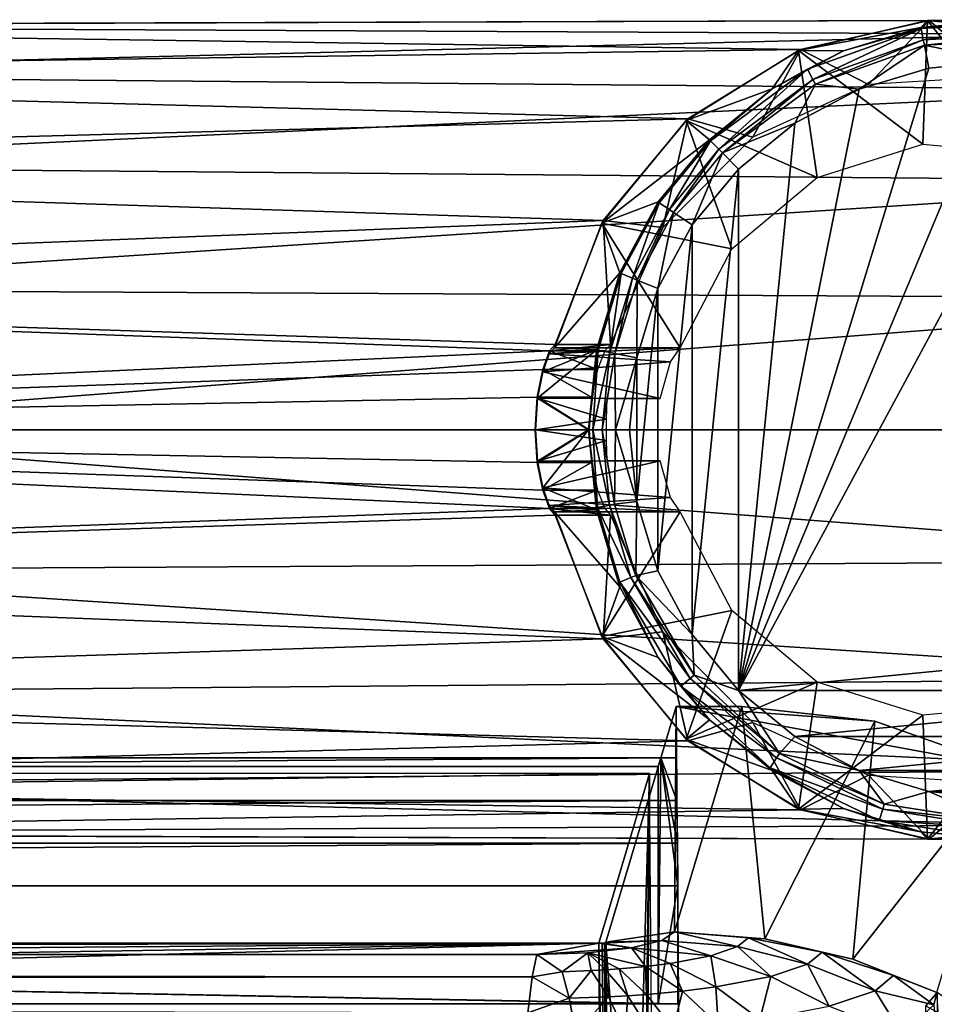
# Model space of a CAD drawing. Units: inches. Extents: x -12.7 to 12.2, y -11.6 to 11.6.
# Drawn here: x 10.1 to 11.5, y 9.7 to 11.3 of the extents above; entities that cross this region are included whole.
import ezdxf

# ---------------------------------------------------------------- set-up
doc = ezdxf.new("R2010")
doc.units = ezdxf.units.IN
doc.header["$MEASUREMENT"] = 0
for name, color, linetype in [('SEAT-FABRIC', 5, 'Continuous'), ('SEAT-FRAME', 5, 'Continuous'), ('SEAT-GLIDE', 5, 'Continuous')]:
    doc.layers.add(name, color=color, linetype=linetype)

msp = doc.modelspace()

# ---------------------------------------------------------------- linework, layer by layer
at = {"layer": 'SEAT-FABRIC'}
for points in [[(11.0645, 10.2034, 16.6642), (11.0809, 8.1771, 16.3506), (10.9572, 9.8441, 18.7121)], [(11.0622, 9.8597, 18.6287), (11.0645, 10.2034, 16.6642), (10.9572, 9.8441, 18.7121)], [(11.1649, 10.2034, 16.6694), (11.0645, 10.2034, 16.6642), (11.0622, 9.8597, 18.6287)], [(11.0622, 9.8597, 18.6287), (11.1995, 9.8493, 18.634), (11.1649, 10.2034, 16.6694)], [(11.5646, 10.1113, 16.6745), (11.0809, 8.1771, 16.3506), (11.0645, 10.2034, 16.6642)], [(11.5646, 10.1113, 16.6745), (11.0645, 10.2034, 16.6642), (11.3671, 10.1807, 16.6761)], [(11.3671, 10.1807, 16.6761), (11.0645, 10.2034, 16.6642), (11.1649, 10.2034, 16.6694)], [(11.1649, 10.2034, 16.6694), (11.1995, 9.8493, 18.634), (11.3671, 10.1807, 16.6761)], [(11.3671, 10.1807, 16.6761), (11.1995, 9.8493, 18.634), (11.3338, 9.8183, 18.6356)], [(11.3671, 10.1807, 16.6761), (11.3338, 9.8183, 18.6356), (11.5646, 10.1113, 16.6745)], [(-7.8081, 10.125, 16.1233), (-7.822, 10.1117, 16.1987), (11.0371, 10.1117, 17.1871)], [(1.5782, 10.125, 16.1535), (-7.8081, 10.125, 16.1233), (11.0411, 10.125, 17.1112)], [(11.0371, 10.1117, 17.1871), (11.0411, 10.125, 17.1112), (-7.8081, 10.125, 16.1233)], [(1.5782, 10.125, 16.1535), (11.0652, 10.125, 16.6507), (1.5788, 10.06, 16.1424)], [(11.0411, 10.125, 17.1112), (11.0652, 10.125, 16.6507), (1.5782, 10.125, 16.1535)], [(1.5788, 10.06, 16.1424), (11.0652, 10.125, 16.6507), (11.0658, 10.06, 16.6396)], [(11.0669, 9.93, 16.6177), (11.0411, 10.125, 17.1112), (11.0371, 9.75, 17.1871)], [(11.0411, 10.125, 17.1112), (11.0371, 10.1117, 17.1871), (11.0371, 9.75, 17.1871)], [(11.0664, 9.995, 16.6286), (11.0411, 10.125, 17.1112), (11.0669, 9.93, 16.6177)], [(11.0664, 9.995, 16.6286), (11.0658, 10.06, 16.6396), (11.0411, 10.125, 17.1112)], [(11.0411, 10.125, 17.1112), (11.0658, 10.06, 16.6396), (11.0652, 10.125, 16.6507)], [(-7.8251, 10.1013, 16.2581), (-7.9024, 9.8424, 17.7332), (11.024, 10.1013, 17.246)], [(11.024, 10.1013, 17.246), (-7.9024, 9.8424, 17.7332), (10.9467, 9.8424, 18.7211)], [(-7.822, 10.1117, 16.1987), (-7.837, 9.75, 16.1979), (11.0371, 9.75, 17.1871)], [(-7.822, 10.1117, 16.1987), (11.0371, 9.75, 17.1871), (11.0371, 10.1117, 17.1871)], [(10.9625, 7.8877, 18.4188), (11.024, 10.1013, 17.246), (10.9467, 9.8424, 18.7211)], [(10.9749, 5.9239, 18.1833), (11.024, 10.1013, 17.246), (10.9625, 7.8877, 18.4188)], [(10.9837, 3.9531, 18.0149), (11.024, 10.1013, 17.246), (10.9749, 5.9239, 18.1833)], [(10.9837, 3.9531, 18.0149), (11.0403, 8.0952, 16.9356), (11.024, 10.1013, 17.246)], [(11.5808, 8.1029, 16.3667), (11.0809, 8.1771, 16.3506), (11.5646, 10.1113, 16.6745)], [(11.5646, 10.1113, 16.6745), (11.3338, 9.8183, 18.6356), (11.462, 9.7675, 18.6334)], [(1.5788, 10.06, 16.1424), (11.0658, 10.06, 16.6396), (1.5794, 9.995, 16.1314)], [(1.5794, 9.995, 16.1314), (11.0658, 10.06, 16.6396), (11.0664, 9.995, 16.6286)], [(1.5794, 9.995, 16.1314), (11.0664, 9.995, 16.6286), (1.58, 9.93, 16.1205)], [(1.58, 9.93, 16.1205), (11.0664, 9.995, 16.6286), (11.0669, 9.93, 16.6177)], [(1.58, 9.93, 16.1205), (11.0669, 9.75, 16.6177), (-7.8072, 9.75, 15.6286)], [(11.0669, 9.93, 16.6177), (11.0669, 9.75, 16.6177), (1.58, 9.93, 16.1205)], [(11.0669, 9.93, 16.6177), (11.0371, 9.75, 17.1871), (11.0669, 9.75, 16.6177)], [(11.0428, 9.8463, 18.7037), (10.9556, 9.8432, 18.717), (10.9517, 9.8426, 18.7204)], [(11.0428, 9.8463, 18.7037), (10.9517, 9.8426, 18.7204), (10.9963, 9.8352, 18.7647)], [(11.0428, 9.8463, 18.7037), (10.9572, 9.8441, 18.7121), (10.9556, 9.8432, 18.717)], [(11.0622, 9.8597, 18.6287), (10.9572, 9.8441, 18.7121), (11.0428, 9.8463, 18.7037)], [(10.9963, 9.8352, 18.7647), (11.1172, 9.8234, 18.7972), (11.0428, 9.8463, 18.7037)], [(11.0428, 9.8463, 18.7037), (11.1583, 9.8374, 18.7195), (11.0622, 9.8597, 18.6287)], [(11.0428, 9.8463, 18.7037), (11.1172, 9.8234, 18.7972), (11.1583, 9.8374, 18.7195)], [(11.0622, 9.8597, 18.6287), (11.1583, 9.8374, 18.7195), (11.1748, 9.8508, 18.6437)], [(11.0622, 9.8597, 18.6287), (11.1748, 9.8508, 18.6437), (11.1995, 9.8493, 18.634)], [(11.1583, 9.8374, 18.7195), (11.2647, 9.8106, 18.7526), (11.1748, 9.8508, 18.6437)], [(11.1995, 9.8493, 18.634), (11.1748, 9.8508, 18.6437), (11.2871, 9.8288, 18.6495)], [(11.1748, 9.8508, 18.6437), (11.2647, 9.8106, 18.7526), (11.2871, 9.8288, 18.6495)], [(11.1995, 9.8493, 18.634), (11.2871, 9.8288, 18.6495), (11.3338, 9.8183, 18.6356)], [(10.9625, 7.8877, 18.4191), (-8.3974, 9.3493, 17.6247), (10.9467, 9.8424, 18.7214)], [(10.9467, 9.8424, 18.7214), (-8.3974, 9.3493, 17.6247), (-8.3611, 9.538, 17.6578)], [(10.9467, 9.8424, 18.7214), (-8.3611, 9.538, 17.6578), (-8.2543, 9.698, 17.6904)], [(-8.2543, 9.698, 17.6904), (-8.0932, 9.8049, 17.7171), (10.9467, 9.8424, 18.7214)], [(10.9467, 9.8424, 18.7214), (-8.0932, 9.8049, 17.7171), (-7.9025, 9.8424, 17.7336)], [(10.8521, 9.8251, 18.8149), (-7.9025, 9.8424, 17.7336), (-7.9076, 9.8251, 17.8318)], [(10.8521, 9.8251, 18.8149), (10.9467, 9.8424, 18.7214), (-7.9025, 9.8424, 17.7336)], [(10.9963, 9.8352, 18.7647), (10.9467, 9.8424, 18.7214), (10.8521, 9.8251, 18.8149)], [(10.8521, 9.8251, 18.8149), (10.93, 9.8278, 18.8037), (10.9963, 9.8352, 18.7647)], [(10.9963, 9.8352, 18.7647), (10.93, 9.8278, 18.8037), (11.0179, 9.8071, 18.8852)], [(10.9589, 9.1838, 18.6099), (10.9467, 9.8424, 18.7214), (10.9517, 9.8426, 18.7204)], [(10.9963, 9.8352, 18.7647), (10.9517, 9.8426, 18.7204), (10.9467, 9.8424, 18.7214)], [(10.9589, 9.1838, 18.6099), (10.9625, 7.8877, 18.4191), (10.9467, 9.8424, 18.7214)], [(10.9517, 9.8426, 18.7204), (10.9556, 9.8432, 18.717), (10.9589, 9.1838, 18.6099)], [(10.9556, 9.8432, 18.717), (10.9572, 9.8441, 18.7121), (10.9627, 9.1847, 18.6042)], [(10.9589, 9.1838, 18.6099), (10.9556, 9.8432, 18.717), (10.9627, 9.1847, 18.6042)], [(10.9572, 9.8441, 18.7121), (11.0809, 8.1771, 16.3506), (10.973, 7.8891, 18.4098)], [(10.9627, 9.1847, 18.6042), (10.9572, 9.8441, 18.7121), (10.973, 7.8891, 18.4098)], [(11.0179, 9.8071, 18.8852), (11.0554, 9.8117, 18.8605), (10.9963, 9.8352, 18.7647)], [(10.9963, 9.8352, 18.7647), (11.0554, 9.8117, 18.8605), (11.1172, 9.8234, 18.7972)], [(11.1172, 9.8234, 18.7972), (11.2088, 9.7916, 18.8583), (11.1583, 9.8374, 18.7195)], [(11.1583, 9.8374, 18.7195), (11.2088, 9.7916, 18.8583), (11.2647, 9.8106, 18.7526)], [(10.8451, 9.7909, 18.9487), (-7.9076, 9.8251, 17.8318), (-8.066, 9.7684, 18.0171)], [(10.8521, 9.8251, 18.8149), (-7.9076, 9.8251, 17.8318), (10.8451, 9.7909, 18.9487)], [(10.8521, 9.8251, 18.8149), (10.8451, 9.7909, 18.9487), (10.8909, 9.799, 18.9244)], [(10.8521, 9.8251, 18.8149), (10.8909, 9.799, 18.9244), (10.93, 9.8278, 18.8037)], [(10.93, 9.8278, 18.8037), (10.8909, 9.799, 18.9244), (10.9351, 9.8007, 18.9174)], [(11.0179, 9.8071, 18.8852), (10.93, 9.8278, 18.8037), (10.9779, 9.8034, 18.9041)], [(10.93, 9.8278, 18.8037), (10.9351, 9.8007, 18.9174), (10.9569, 9.8019, 18.9115)], [(10.9569, 9.8019, 18.9115), (10.9779, 9.8034, 18.9041), (10.93, 9.8278, 18.8037)], [(11.0554, 9.8117, 18.8605), (11.1248, 9.7757, 18.9443), (11.1172, 9.8234, 18.7972)], [(11.1172, 9.8234, 18.7972), (11.1248, 9.7757, 18.9443), (11.2088, 9.7916, 18.8583)], [(11.2647, 9.8106, 18.7526), (11.3677, 9.77, 18.782), (11.2871, 9.8288, 18.6495)], [(11.3338, 9.8183, 18.6356), (11.2871, 9.8288, 18.6495), (11.3959, 9.793, 18.6525)], [(11.2871, 9.8288, 18.6495), (11.3677, 9.77, 18.782), (11.3959, 9.793, 18.6525)], [(11.3338, 9.8183, 18.6356), (11.3959, 9.793, 18.6525), (11.462, 9.7675, 18.6334)], [(10.8909, 9.799, 18.9244), (10.9013, 9.7585, 19.0311), (10.9351, 9.8007, 18.9174)], [(10.9351, 9.8007, 18.9174), (10.9013, 9.7585, 19.0311), (10.9614, 9.7607, 19.0215)], [(10.9569, 9.8019, 18.9115), (10.9351, 9.8007, 18.9174), (10.9614, 9.7607, 19.0215)], [(10.9569, 9.8019, 18.9115), (10.9909, 9.7624, 19.0135), (10.9779, 9.8034, 18.9041)], [(10.9569, 9.8019, 18.9115), (10.9614, 9.7607, 19.0215), (10.9909, 9.7624, 19.0135)], [(11.0179, 9.8071, 18.8852), (10.9779, 9.8034, 18.9041), (11.0195, 9.7644, 19.0036)], [(11.0195, 9.7644, 19.0036), (10.9779, 9.8034, 18.9041), (10.9909, 9.7624, 19.0135)], [(11.0179, 9.8071, 18.8852), (11.074, 9.7694, 18.9778), (11.0554, 9.8117, 18.8605)], [(11.0195, 9.7644, 19.0036), (11.074, 9.7694, 18.9778), (11.0179, 9.8071, 18.8852)], [(11.074, 9.7694, 18.9778), (11.1248, 9.7757, 18.9443), (11.0554, 9.8117, 18.8605)], [(11.2088, 9.7916, 18.8583), (11.2975, 9.7462, 18.9148), (11.2647, 9.8106, 18.7526)], [(11.2647, 9.8106, 18.7526), (11.2975, 9.7462, 18.9148), (11.3677, 9.77, 18.782)], [(10.8451, 9.7909, 18.9487), (-8.066, 9.7684, 18.0171), (10.8385, 9.7365, 19.0756)], [(10.8451, 9.7909, 18.9487), (10.8385, 9.7365, 19.0756), (10.9013, 9.7585, 19.0311)], [(10.8909, 9.799, 18.9244), (10.8451, 9.7909, 18.9487), (10.9013, 9.7585, 19.0311)], [(11.1248, 9.7757, 18.9443), (11.1921, 9.7263, 19.0228), (11.2088, 9.7916, 18.8583)], [(11.2088, 9.7916, 18.8583), (11.1921, 9.7263, 19.0228), (11.2975, 9.7462, 18.9148)], [(11.4573, 9.7486, 18.7219), (11.3959, 9.793, 18.6525), (11.3677, 9.77, 18.782)], [(11.462, 9.7675, 18.6334), (11.3959, 9.793, 18.6525), (11.4573, 9.7486, 18.7219)], [(11.1284, 9.7184, 19.0648), (11.1248, 9.7757, 18.9443), (11.074, 9.7694, 18.9778)], [(11.1284, 9.7184, 19.0648), (11.1921, 9.7263, 19.0228), (11.1248, 9.7757, 18.9443)], [(11.4088, 9.7031, 18.9095), (11.3677, 9.77, 18.782), (11.2975, 9.7462, 18.9148)], [(11.4573, 9.7486, 18.7219), (11.3677, 9.77, 18.782), (11.4088, 9.7031, 18.9095)], [(10.8385, 9.7365, 19.0756), (-8.066, 9.7684, 18.0171), (-8.2189, 9.6634, 18.1942)], [(10.9013, 9.7585, 19.0311), (10.8385, 9.7365, 19.0756), (10.9116, 9.7047, 19.1317)], [(10.9013, 9.7585, 19.0311), (10.9116, 9.7047, 19.1317), (10.9614, 9.7607, 19.0215)], [(10.9614, 9.7607, 19.0215), (10.9116, 9.7047, 19.1317), (10.987, 9.7075, 19.1197)], [(10.9909, 9.7624, 19.0135), (10.9614, 9.7607, 19.0215), (10.987, 9.7075, 19.1197)], [(11.0239, 9.7096, 19.1097), (10.9909, 9.7624, 19.0135), (10.987, 9.7075, 19.1197)], [(11.0195, 9.7644, 19.0036), (10.9909, 9.7624, 19.0135), (11.0239, 9.7096, 19.1097)], [(11.0195, 9.7644, 19.0036), (11.0599, 9.7121, 19.0972), (11.074, 9.7694, 18.9778)], [(11.0239, 9.7096, 19.1097), (11.0599, 9.7121, 19.0972), (11.0195, 9.7644, 19.0036)], [(11.1284, 9.7184, 19.0648), (11.074, 9.7694, 18.9778), (11.0599, 9.7121, 19.0972)], [(11.4586, 8.4816, 18.5341), (11.4449, 9.747, 18.7482), (11.4625, 9.7673, 18.6336)], [(11.4449, 9.747, 18.7482), (11.6631, 9.6261, 18.6538), (11.4625, 9.7673, 18.6336)], [(11.4573, 9.7486, 18.7219), (11.5808, 8.1029, 16.3667), (11.462, 9.7675, 18.6334)], [(11.0371, 9.75, 17.1871), (-7.837, 9.75, 16.1979), (11.0669, 9.75, 16.6177)], [(11.0669, 9.75, 16.6177), (-7.837, 9.75, 16.1979), (-7.8072, 9.75, 15.6286)]]:
    msp.add_3dface(points, dxfattribs=at)
at = {"layer": 'SEAT-FRAME'}
for points in [[(11.2542, 11.2045, 0.5944), (8.5497, 11.1663, 20.537), (8.7519, 11.2405, 20.5637)], [(11.2542, 11.2045, 0.5944), (8.7519, 11.2405, 20.5637), (11.4503, 11.2489, 0.6203)], [(11.4503, 11.2489, 0.6203), (8.7519, 11.2405, 20.5637), (8.9671, 11.2405, 20.592)], [(11.4503, 11.2489, 0.6203), (8.9671, 11.2405, 20.592), (11.6502, 11.2277, 0.6466)], [(11.6502, 11.2277, 0.6466), (8.9671, 11.2405, 20.592), (9.1693, 11.1663, 20.6186)], [(11.4503, 11.2489, 0.6203), (11.3579, 11.1513, 0.6081), (11.2542, 11.2045, 0.5944)], [(11.4503, 11.2489, 0.6203), (11.5512, 11.163, 0.6335), (11.3579, 11.1513, 0.6081)], [(11.6502, 11.2277, 0.6466), (11.5512, 11.163, 0.6335), (11.4503, 11.2489, 0.6203)], [(11.6502, 11.2277, 0.6466), (9.1693, 11.1663, 20.6186), (11.8328, 11.1431, 0.6706)], [(11.0826, 11.0991, 0.5718), (8.5497, 11.1663, 20.537), (11.2542, 11.2045, 0.5944)], [(11.2542, 11.2045, 0.5944), (11.1813, 11.0712, 0.5848), (11.0826, 11.0991, 0.5718)], [(11.2542, 11.2045, 0.5944), (11.3579, 11.1513, 0.6081), (11.1813, 11.0712, 0.5848)], [(11.0826, 11.0991, 0.5718), (8.3848, 11.0267, 20.5153), (8.5497, 11.1663, 20.537)], [(11.8328, 11.1431, 0.6706), (9.1693, 11.1663, 20.6186), (9.3342, 11.0267, 20.6403)], [(11.8328, 11.1431, 0.6706), (9.3342, 11.0267, 20.6403), (11.979, 11.004, 0.6899)], [(10.9534, 10.9438, 0.5548), (8.3848, 11.0267, 20.5153), (11.0826, 11.0991, 0.5718)], [(11.0826, 11.0991, 0.5718), (11.0442, 10.9331, 0.5668), (10.9534, 10.9438, 0.5548)], [(11.0826, 11.0991, 0.5718), (11.1813, 11.0712, 0.5848), (11.0442, 10.9331, 0.5668)], [(8.2772, 10.8388, 20.5012), (8.3848, 11.0267, 20.5153), (10.9534, 10.9438, 0.5548)], [(11.979, 11.004, 0.6899), (9.3342, 11.0267, 20.6403), (9.4418, 10.8388, 20.6545)], [(11.979, 11.004, 0.6899), (9.4418, 10.8388, 20.6545), (12.0734, 10.825, 0.7023)], [(10.9534, 10.9438, 0.5548), (10.8802, 10.755, 0.5452), (8.2772, 10.8388, 20.5012)], [(10.9534, 10.9438, 0.5548), (10.9646, 10.755, 0.5563), (10.8802, 10.755, 0.5452)], [(10.9534, 10.9438, 0.5548), (11.0442, 10.9331, 0.5668), (10.9646, 10.755, 0.5563)], [(8.2772, 10.8388, 20.5012), (10.8717, 10.7451, 0.5943), (8.2398, 10.625, 20.4962)], [(8.2772, 10.8388, 20.5012), (10.8802, 10.755, 0.5452), (10.8717, 10.7451, 0.5943)], [(12.0734, 10.825, 0.7023), (9.4418, 10.8388, 20.6545), (9.4791, 10.625, 20.6594)], [(12.0734, 10.825, 0.7023), (9.4791, 10.625, 20.6594), (12.106, 10.625, 0.7066)], [(10.9558, 10.7451, 0.6054), (10.8717, 10.7451, 0.5943), (10.9646, 10.755, 0.5563)], [(10.9646, 10.755, 0.5563), (10.8717, 10.7451, 0.5943), (10.8802, 10.755, 0.5452)], [(8.2398, 10.625, 20.4962), (10.8717, 10.7451, 0.5943), (10.8614, 10.7169, 0.6354)], [(10.9448, 10.7169, 0.6464), (10.8614, 10.7169, 0.6354), (10.8717, 10.7451, 0.5943)], [(10.9448, 10.7169, 0.6464), (10.8717, 10.7451, 0.5943), (10.9558, 10.7451, 0.6054)], [(8.2398, 10.625, 20.4962), (10.8614, 10.7169, 0.6354), (10.853, 10.6748, 0.6627)], [(10.9356, 10.6748, 0.6736), (10.853, 10.6748, 0.6627), (10.8614, 10.7169, 0.6354)], [(10.9356, 10.6748, 0.6736), (10.8614, 10.7169, 0.6354), (10.9448, 10.7169, 0.6464)], [(10.853, 10.6748, 0.6627), (10.8497, 10.625, 0.6723), (8.2398, 10.625, 20.4962)], [(10.932, 10.625, 0.6831), (10.8497, 10.625, 0.6723), (10.853, 10.6748, 0.6627)], [(10.932, 10.625, 0.6831), (10.853, 10.6748, 0.6627), (10.9356, 10.6748, 0.6736)], [(10.8497, 10.625, 0.6723), (10.853, 10.5752, 0.6627), (8.2398, 10.625, 20.4962)], [(8.2398, 10.625, 20.4962), (10.853, 10.5752, 0.6627), (10.8614, 10.5331, 0.6354)], [(8.2398, 10.625, 20.4962), (10.8614, 10.5331, 0.6354), (10.8717, 10.5049, 0.5943)], [(8.2398, 10.625, 20.4962), (10.8717, 10.5049, 0.5943), (8.2772, 10.4112, 20.5012)], [(9.4418, 10.4112, 20.6545), (12.0734, 10.425, 0.7023), (9.4791, 10.625, 20.6594)], [(9.4791, 10.625, 20.6594), (12.0734, 10.425, 0.7023), (12.106, 10.625, 0.7066)], [(10.932, 10.625, 0.6831), (10.853, 10.5752, 0.6627), (10.8497, 10.625, 0.6723)], [(10.9356, 10.5752, 0.6736), (10.853, 10.5752, 0.6627), (10.932, 10.625, 0.6831)], [(10.853, 10.5752, 0.6627), (10.9356, 10.5752, 0.6736), (10.8614, 10.5331, 0.6354)], [(10.8614, 10.5331, 0.6354), (10.9356, 10.5752, 0.6736), (10.9448, 10.5331, 0.6464)], [(10.8614, 10.5331, 0.6354), (10.9448, 10.5331, 0.6464), (10.8717, 10.5049, 0.5943)], [(10.8717, 10.5049, 0.5943), (10.9448, 10.5331, 0.6464), (10.9558, 10.5049, 0.6054)], [(8.2772, 10.4112, 20.5012), (10.8717, 10.5049, 0.5943), (10.8802, 10.495, 0.5452)], [(8.2772, 10.4112, 20.5012), (10.8802, 10.495, 0.5452), (10.9534, 10.3062, 0.5548)], [(10.8717, 10.5049, 0.5943), (10.9558, 10.5049, 0.6054), (10.9646, 10.495, 0.5563)], [(10.9646, 10.495, 0.5563), (10.8802, 10.495, 0.5452), (10.8717, 10.5049, 0.5943)], [(10.8802, 10.495, 0.5452), (10.9646, 10.495, 0.5563), (10.9534, 10.3062, 0.5548)], [(10.9534, 10.3062, 0.5548), (10.9646, 10.495, 0.5563), (11.0442, 10.3169, 0.5668)], [(9.4418, 10.4112, 20.6545), (11.979, 10.246, 0.6899), (12.0734, 10.425, 0.7023)], [(8.2772, 10.4112, 20.5012), (10.9534, 10.3062, 0.5548), (8.3848, 10.2233, 20.5153)], [(9.3342, 10.2233, 20.6403), (11.979, 10.246, 0.6899), (9.4418, 10.4112, 20.6545)], [(10.9534, 10.3062, 0.5548), (11.0442, 10.3169, 0.5668), (11.0826, 10.1509, 0.5718)], [(11.0826, 10.1509, 0.5718), (11.0442, 10.3169, 0.5668), (11.1813, 10.1788, 0.5848)], [(8.3848, 10.2233, 20.5153), (10.9534, 10.3062, 0.5548), (11.0826, 10.1509, 0.5718)], [(9.3342, 10.2233, 20.6403), (11.8328, 10.1069, 0.6706), (11.979, 10.246, 0.6899)], [(8.3848, 10.2233, 20.5153), (11.0826, 10.1509, 0.5718), (8.5497, 10.0837, 20.537)], [(9.1693, 10.0837, 20.6186), (11.8328, 10.1069, 0.6706), (9.3342, 10.2233, 20.6403)], [(11.0826, 10.1509, 0.5718), (11.1813, 10.1788, 0.5848), (11.2542, 10.0455, 0.5944)], [(11.2542, 10.0455, 0.5944), (11.1813, 10.1788, 0.5848), (11.3579, 10.0987, 0.6081)], [(8.5497, 10.0837, 20.537), (11.0826, 10.1509, 0.5718), (11.2542, 10.0455, 0.5944)], [(9.1693, 10.0837, 20.6186), (11.6502, 10.0223, 0.6466), (11.8328, 10.1069, 0.6706)], [(11.2542, 10.0455, 0.5944), (11.3579, 10.0987, 0.6081), (11.4503, 10.0011, 0.6203)], [(11.4503, 10.0011, 0.6203), (11.3579, 10.0987, 0.6081), (11.5512, 10.087, 0.6335)], [(11.4503, 10.0011, 0.6203), (11.5512, 10.087, 0.6335), (11.6502, 10.0223, 0.6466)], [(8.5497, 10.0837, 20.537), (11.2542, 10.0455, 0.5944), (8.7519, 10.0095, 20.5637)], [(8.9671, 10.0095, 20.592), (11.6502, 10.0223, 0.6466), (9.1693, 10.0837, 20.6186)], [(8.7519, 10.0095, 20.5637), (11.2542, 10.0455, 0.5944), (11.4503, 10.0011, 0.6203)], [(8.9671, 10.0095, 20.592), (11.4503, 10.0011, 0.6203), (11.6502, 10.0223, 0.6466)], [(8.7519, 10.0095, 20.5637), (11.4503, 10.0011, 0.6203), (8.9671, 10.0095, 20.592)]]:
    msp.add_3dface(points, dxfattribs=at)
at = {"layer": 'SEAT-GLIDE'}
for points in [[(11.4407, 11.0601, 0.619), (11.4475, 11.2488, 0.6199), (11.2511, 11.2032, 0.594)], [(11.4475, 11.2488, 0.6199), (11.4376, 11.238, 0.0614), (11.2511, 11.2032, 0.594)], [(11.4378, 11.2366, 0.0497), (11.4376, 11.238, 0.0614), (11.5603, 11.25, 0.063)], [(11.4475, 11.2488, 0.6199), (11.5603, 11.25, 0.063), (11.4376, 11.238, 0.0614)], [(11.4378, 11.2366, 0.0497), (11.5603, 11.25, 0.063), (11.6219, 11.246, 0.0518)], [(11.4378, 11.2366, 0.0497), (11.6219, 11.246, 0.0518), (11.4412, 11.2193, 0.0179)], [(11.6089, 11.0447, 0.6411), (11.4475, 11.2488, 0.6199), (11.4407, 11.0601, 0.619)], [(11.4412, 11.2193, 0.0179), (11.6219, 11.246, 0.0518), (11.6202, 11.2289, 0.0187)], [(11.648, 11.2283, 0.6463), (11.5603, 11.25, 0.063), (11.4475, 11.2488, 0.6199)], [(11.6089, 11.0447, 0.6411), (11.648, 11.2283, 0.6463), (11.4475, 11.2488, 0.6199)], [(11.2511, 11.2032, 0.594), (11.4376, 11.238, 0.0614), (11.3195, 11.2024, 0.0599)], [(11.2645, 11.1746, 0.0477), (11.3195, 11.2024, 0.0599), (11.4378, 11.2366, 0.0497)], [(11.2645, 11.1746, 0.0477), (11.4378, 11.2366, 0.0497), (11.2729, 11.1588, 0.0171)], [(11.2729, 11.1588, 0.0171), (11.4378, 11.2366, 0.0497), (11.4412, 11.2193, 0.0179)], [(11.4378, 11.2366, 0.0497), (11.3195, 11.2024, 0.0599), (11.4376, 11.238, 0.0614)], [(11.4412, 11.2193, 0.0179), (11.6202, 11.2289, 0.0187), (11.4428, 11.2113, 0.0112)], [(11.4428, 11.2113, 0.0112), (11.6202, 11.2289, 0.0187), (11.6194, 11.2207, 0.0117)], [(11.2729, 11.1588, 0.0171), (11.4412, 11.2193, 0.0179), (11.2767, 11.1516, 0.0107)], [(11.2767, 11.1516, 0.0107), (11.4412, 11.2193, 0.0179), (11.4428, 11.2113, 0.0112)], [(11.4428, 11.2113, 0.0112), (11.3434, 11.1442), (11.2767, 11.1516, 0.0107)], [(11.4428, 11.2113, 0.0112), (11.4497, 11.1762), (11.3434, 11.1442)], [(11.6194, 11.2207, 0.0117), (11.5603, 11.187), (11.4428, 11.2113, 0.0112)], [(11.4428, 11.2113, 0.0112), (11.5603, 11.187), (11.4497, 11.1762)], [(11.2794, 11.0095, 0.5978), (11.2511, 11.2032, 0.594), (11.0796, 11.0965, 0.5715)], [(11.2511, 11.2032, 0.594), (11.2107, 11.1446, 0.0584), (11.0796, 11.0965, 0.5715)], [(11.2511, 11.2032, 0.594), (11.3195, 11.2024, 0.0599), (11.2107, 11.1446, 0.0584)], [(11.2645, 11.1746, 0.0477), (11.2107, 11.1446, 0.0584), (11.3195, 11.2024, 0.0599)], [(11.4407, 11.0601, 0.619), (11.2511, 11.2032, 0.594), (11.2794, 11.0095, 0.5978)], [(11.1595, 10.2276), (11.4497, 11.1762), (11.5603, 11.187)], [(11.1595, 10.2276), (11.5603, 11.187), (11.6709, 11.1762)], [(11.1168, 11.0655, 0.0461), (11.2107, 11.1446, 0.0584), (11.2645, 11.1746, 0.0477)], [(11.1168, 11.0655, 0.0461), (11.2645, 11.1746, 0.0477), (11.1296, 11.0525, 0.0164)], [(11.1296, 11.0525, 0.0164), (11.2645, 11.1746, 0.0477), (11.2729, 11.1588, 0.0171)], [(11.3434, 11.1442), (11.4497, 11.1762), (11.1595, 10.2276)], [(11.1595, 10.2276), (11.6709, 11.1762), (12.0316, 10.3128)], [(11.1296, 11.0525, 0.0164), (11.2729, 11.1588, 0.0171), (11.1352, 11.0469, 0.0103)], [(11.1352, 11.0469, 0.0103), (11.2729, 11.1588, 0.0171), (11.2767, 11.1516, 0.0107)], [(11.2767, 11.1516, 0.0107), (11.2454, 11.0923), (11.1352, 11.0469, 0.0103)], [(11.2767, 11.1516, 0.0107), (11.3434, 11.1442), (11.2454, 11.0923)], [(11.0796, 11.0965, 0.5715), (11.2107, 11.1446, 0.0584), (11.1153, 11.0669, 0.0572)], [(11.1168, 11.0655, 0.0461), (11.1153, 11.0669, 0.0572), (11.2107, 11.1446, 0.0584)], [(11.1595, 10.2276), (11.2454, 11.0923), (11.3434, 11.1442)], [(11.1495, 10.9006, 0.5807), (11.0796, 11.0965, 0.5715), (10.9511, 10.9399, 0.5545)], [(11.0796, 11.0965, 0.5715), (11.1153, 11.0669, 0.0572), (10.9511, 10.9399, 0.5545)], [(11.2794, 11.0095, 0.5978), (11.0796, 11.0965, 0.5715), (11.1495, 10.9006, 0.5807)], [(11.1352, 11.0469, 0.0103), (11.2454, 11.0923), (11.1595, 11.0224)], [(11.1595, 10.2276), (11.1595, 11.0224), (11.2454, 11.0923)], [(10.9511, 10.9399, 0.5545), (11.1153, 11.0669, 0.0572), (11.0371, 10.9722, 0.0562)], [(11.0389, 10.971, 0.0452), (11.0371, 10.9722, 0.0562), (11.1153, 11.0669, 0.0572)], [(11.0389, 10.971, 0.0452), (11.1153, 11.0669, 0.0572), (11.1168, 11.0655, 0.0461)], [(11.0389, 10.971, 0.0452), (11.1168, 11.0655, 0.0461), (11.0542, 10.9607, 0.0161)], [(11.0542, 10.9607, 0.0161), (11.1168, 11.0655, 0.0461), (11.1296, 11.0525, 0.0164)], [(11.0542, 10.9607, 0.0161), (11.1296, 11.0525, 0.0164), (11.0607, 10.9563, 0.0101)], [(11.0607, 10.9563, 0.0101), (11.1296, 11.0525, 0.0164), (11.1352, 11.0469, 0.0103)], [(11.1352, 11.0469, 0.0103), (11.089, 10.9372), (11.0607, 10.9563, 0.0101)], [(11.1352, 11.0469, 0.0103), (11.1595, 11.0224), (11.089, 10.9372)], [(11.089, 10.3128), (11.089, 10.9372), (11.1595, 11.0224)], [(11.089, 10.3128), (11.1595, 11.0224), (11.1595, 10.2276)], [(10.9511, 10.9399, 0.5545), (11.0371, 10.9722, 0.0562), (10.9789, 10.8642, 0.0554)], [(11.0389, 10.971, 0.0452), (10.9789, 10.8642, 0.0554), (11.0371, 10.9722, 0.0562)], [(10.981, 10.8633, 0.0445), (10.9789, 10.8642, 0.0554), (11.0389, 10.971, 0.0452)], [(10.981, 10.8633, 0.0445), (11.0389, 10.971, 0.0452), (10.9981, 10.8562, 0.0158)], [(10.9981, 10.8562, 0.0158), (11.0389, 10.971, 0.0452), (11.0542, 10.9607, 0.0161)], [(10.9981, 10.8562, 0.0158), (11.0542, 10.9607, 0.0161), (11.0053, 10.8531, 0.0099)], [(11.0053, 10.8531, 0.0099), (11.0542, 10.9607, 0.0161), (11.0607, 10.9563, 0.0101)], [(11.0607, 10.9563, 0.0101), (11.0366, 10.8401), (11.0053, 10.8531, 0.0099)], [(11.0607, 10.9563, 0.0101), (11.089, 10.9372), (11.0366, 10.8401)], [(11.0707, 10.75, 0.5703), (10.9511, 10.9399, 0.5545), (10.8792, 10.75, 0.5451)], [(10.9511, 10.9399, 0.5545), (10.9789, 10.8642, 0.0554), (10.8792, 10.75, 0.5451)], [(11.1495, 10.9006, 0.5807), (10.9511, 10.9399, 0.5545), (11.0707, 10.75, 0.5703)], [(11.0366, 10.4099), (11.0366, 10.8401), (11.089, 10.9372)], [(11.0366, 10.4099), (11.089, 10.9372), (11.089, 10.3128)], [(10.8792, 10.75, 0.5451), (10.9789, 10.8642, 0.0554), (10.9431, 10.7469, 0.0549)], [(10.981, 10.8633, 0.0445), (10.9431, 10.7469, 0.0549), (10.9789, 10.8642, 0.0554)], [(10.9455, 10.7465, 0.0441), (10.9431, 10.7469, 0.0549), (10.981, 10.8633, 0.0445)], [(10.9636, 10.7428, 0.0157), (10.9455, 10.7465, 0.0441), (10.981, 10.8633, 0.0445)], [(10.9981, 10.8562, 0.0158), (10.9636, 10.7428, 0.0157), (10.981, 10.8633, 0.0445)], [(10.9713, 10.7413, 0.0098), (10.9636, 10.7428, 0.0157), (10.9981, 10.8562, 0.0158)], [(10.9713, 10.7413, 0.0098), (10.9981, 10.8562, 0.0158), (11.0053, 10.8531, 0.0099)], [(11.0053, 10.8531, 0.0099), (11.0044, 10.7346), (10.9713, 10.7413, 0.0098)], [(11.0053, 10.8531, 0.0099), (11.0366, 10.8401), (11.0044, 10.7346)], [(11.0044, 10.5154), (11.0044, 10.7346), (11.0366, 10.8401)], [(11.0044, 10.5154), (11.0366, 10.8401), (11.0366, 10.4099)], [(10.8614, 10.7134, 0.6319), (10.9431, 10.7469, 0.0549), (10.8534, 10.6729, 0.6581)], [(10.8534, 10.6729, 0.6581), (10.9431, 10.7469, 0.0549), (10.931, 10.625, 0.0548)], [(10.8711, 10.7405, 0.5923), (10.9431, 10.7469, 0.0549), (10.8614, 10.7134, 0.6319)], [(10.8711, 10.7405, 0.5923), (11.0558, 10.7285, 0.6389), (11.0707, 10.75, 0.5703)], [(10.8711, 10.7405, 0.5923), (11.0707, 10.75, 0.5703), (10.8792, 10.75, 0.5451)], [(10.8792, 10.75, 0.5451), (10.9431, 10.7469, 0.0549), (10.8711, 10.7405, 0.5923)], [(10.9455, 10.7465, 0.0441), (10.931, 10.625, 0.0548), (10.9431, 10.7469, 0.0549)], [(10.9376, 10.625, 0.034), (10.931, 10.625, 0.0548), (10.9455, 10.7465, 0.0441)], [(10.9636, 10.7428, 0.0157), (10.9376, 10.625, 0.034), (10.9455, 10.7465, 0.0441)], [(10.8614, 10.7134, 0.6319), (11.0558, 10.7285, 0.6389), (10.8711, 10.7405, 0.5923)], [(10.9636, 10.7428, 0.0157), (10.9519, 10.625, 0.0156), (10.9376, 10.625, 0.034)], [(10.9713, 10.7413, 0.0098), (10.9519, 10.625, 0.0156), (10.9636, 10.7428, 0.0157)], [(10.9713, 10.7413, 0.0098), (10.972, 10.625, 0.0038), (10.9519, 10.625, 0.0156)], [(10.9713, 10.7413, 0.0098), (11.0044, 10.7346), (10.972, 10.625, 0.0038)], [(11.0044, 10.7346), (10.9935, 10.625), (10.972, 10.625, 0.0038)], [(10.9935, 10.625), (11.0044, 10.7346), (11.0044, 10.5154)], [(10.8614, 10.7134, 0.6319), (11.04, 10.6725, 0.6829), (11.0558, 10.7285, 0.6389)], [(10.8534, 10.6729, 0.6581), (11.04, 10.6725, 0.6829), (10.8614, 10.7134, 0.6319)], [(10.8504, 10.625, 0.6674), (10.9586, 10.6412, 0.6805), (10.8534, 10.6729, 0.6581)], [(10.8534, 10.6729, 0.6581), (10.931, 10.625, 0.0548), (10.8504, 10.625, 0.6674)], [(10.8534, 10.6729, 0.6581), (10.9586, 10.6412, 0.6805), (10.9596, 10.6725, 0.6723)], [(10.8534, 10.6729, 0.6581), (10.9596, 10.6725, 0.6723), (11.04, 10.6725, 0.6829)], [(10.8504, 10.625, 0.6674), (10.9586, 10.6088, 0.6805), (10.9586, 10.6412, 0.6805)], [(10.8504, 10.625, 0.6674), (10.931, 10.625, 0.0548), (10.8534, 10.5771, 0.6581)], [(10.8534, 10.5771, 0.6581), (10.9586, 10.6088, 0.6805), (10.8504, 10.625, 0.6674)], [(10.8534, 10.5771, 0.6581), (10.931, 10.625, 0.0548), (10.8614, 10.5366, 0.6319)], [(10.8614, 10.5366, 0.6319), (10.931, 10.625, 0.0548), (10.9431, 10.5031, 0.0549)], [(10.9448, 10.5067, 0.0441), (10.9431, 10.5031, 0.0549), (10.931, 10.625, 0.0548)], [(10.9448, 10.5067, 0.0441), (10.931, 10.625, 0.0548), (10.9376, 10.625, 0.034)], [(10.9448, 10.5067, 0.0441), (10.9376, 10.625, 0.034), (10.963, 10.5103, 0.0157)], [(10.963, 10.5103, 0.0157), (10.9376, 10.625, 0.034), (10.9519, 10.625, 0.0156)], [(10.963, 10.5103, 0.0157), (10.9519, 10.625, 0.0156), (10.9707, 10.5118, 0.0098)], [(10.9707, 10.5118, 0.0098), (10.9519, 10.625, 0.0156), (10.972, 10.625, 0.0038)], [(10.9707, 10.5118, 0.0098), (10.972, 10.625, 0.0038), (11.0044, 10.5154)], [(11.0044, 10.5154), (10.972, 10.625, 0.0038), (10.9935, 10.625)], [(10.8534, 10.5771, 0.6581), (10.9596, 10.5775, 0.6723), (10.9586, 10.6088, 0.6805)], [(10.8614, 10.5366, 0.6319), (11.04, 10.5775, 0.6829), (10.8534, 10.5771, 0.6581)], [(10.8534, 10.5771, 0.6581), (11.04, 10.5775, 0.6829), (10.9596, 10.5775, 0.6723)], [(10.8614, 10.5366, 0.6319), (11.0558, 10.5215, 0.6389), (11.04, 10.5775, 0.6829)], [(10.8614, 10.5366, 0.6319), (10.9431, 10.5031, 0.0549), (10.8711, 10.5095, 0.5923)], [(10.8711, 10.5095, 0.5923), (11.0558, 10.5215, 0.6389), (10.8614, 10.5366, 0.6319)], [(10.8711, 10.5095, 0.5923), (11.0707, 10.5, 0.5703), (11.0558, 10.5215, 0.6389)], [(10.8711, 10.5095, 0.5923), (10.9431, 10.5031, 0.0549), (10.8792, 10.5, 0.5451)], [(10.8792, 10.5, 0.5451), (11.0707, 10.5, 0.5703), (10.8711, 10.5095, 0.5923)], [(10.9786, 10.3928, 0.0445), (10.9431, 10.5031, 0.0549), (10.9448, 10.5067, 0.0441)], [(10.963, 10.5103, 0.0157), (10.9957, 10.3997, 0.0158), (10.9448, 10.5067, 0.0441)], [(10.9448, 10.5067, 0.0441), (10.9957, 10.3997, 0.0158), (10.9786, 10.3928, 0.0445)], [(11.0029, 10.4027, 0.0099), (10.963, 10.5103, 0.0157), (10.9707, 10.5118, 0.0098)], [(11.0029, 10.4027, 0.0099), (10.9957, 10.3997, 0.0158), (10.963, 10.5103, 0.0157)], [(10.9707, 10.5118, 0.0098), (11.0044, 10.5154), (11.0029, 10.4027, 0.0099)], [(11.0029, 10.4027, 0.0099), (11.0044, 10.5154), (11.0366, 10.4099)], [(10.8792, 10.5, 0.5451), (10.9431, 10.5031, 0.0549), (10.9789, 10.3858, 0.0554)], [(10.9511, 10.3101, 0.5545), (11.0707, 10.5, 0.5703), (10.8792, 10.5, 0.5451)], [(10.8792, 10.5, 0.5451), (10.9789, 10.3858, 0.0554), (10.9511, 10.3101, 0.5545)], [(10.9786, 10.3928, 0.0445), (10.9789, 10.3858, 0.0554), (10.9431, 10.5031, 0.0549)], [(10.9511, 10.3101, 0.5545), (11.1495, 10.3494, 0.5807), (11.0707, 10.5, 0.5703)], [(11.0922, 10.2509, 0.0102), (10.9957, 10.3997, 0.0158), (11.0029, 10.4027, 0.0099)], [(11.0029, 10.4027, 0.0099), (11.0366, 10.4099), (11.089, 10.3128)], [(11.0029, 10.4027, 0.0099), (11.089, 10.3128), (11.0922, 10.2509, 0.0102)], [(10.9511, 10.3101, 0.5545), (10.9789, 10.3858, 0.0554), (11.0371, 10.2778, 0.0562)], [(10.9957, 10.3997, 0.0158), (11.0861, 10.2459, 0.0162), (10.9786, 10.3928, 0.0445)], [(11.0719, 10.2343, 0.0455), (11.0371, 10.2778, 0.0562), (10.9786, 10.3928, 0.0445)], [(10.9786, 10.3928, 0.0445), (11.0371, 10.2778, 0.0562), (10.9789, 10.3858, 0.0554)], [(10.9786, 10.3928, 0.0445), (11.0861, 10.2459, 0.0162), (11.0719, 10.2343, 0.0455)], [(11.0922, 10.2509, 0.0102), (11.0861, 10.2459, 0.0162), (10.9957, 10.3997, 0.0158)], [(11.0796, 10.1535, 0.5715), (11.1495, 10.3494, 0.5807), (10.9511, 10.3101, 0.5545)], [(11.0796, 10.1535, 0.5715), (11.2794, 10.2405, 0.5978), (11.1495, 10.3494, 0.5807)], [(10.9511, 10.3101, 0.5545), (11.0371, 10.2778, 0.0562), (11.1153, 10.1831, 0.0572)], [(10.9511, 10.3101, 0.5545), (11.1153, 10.1831, 0.0572), (11.0796, 10.1535, 0.5715)], [(11.0922, 10.2509, 0.0102), (11.089, 10.3128), (11.1595, 10.2276)], [(12.0316, 10.3128), (11.9611, 10.2276), (11.1595, 10.2276)], [(11.0719, 10.2343, 0.0455), (11.1153, 10.1831, 0.0572), (11.0371, 10.2778, 0.0562)], [(11.2222, 10.1313, 0.0106), (11.0861, 10.2459, 0.0162), (11.0922, 10.2509, 0.0102)], [(11.0922, 10.2509, 0.0102), (11.1595, 10.2276), (11.2222, 10.1313, 0.0106)], [(11.0861, 10.2459, 0.0162), (11.2177, 10.1247, 0.0168), (11.0719, 10.2343, 0.0455)], [(11.2511, 10.0468, 0.594), (11.2794, 10.2405, 0.5978), (11.0796, 10.1535, 0.5715)], [(11.2222, 10.1313, 0.0106), (11.2177, 10.1247, 0.0168), (11.0861, 10.2459, 0.0162)], [(11.2511, 10.0468, 0.594), (11.4407, 10.1899, 0.619), (11.2794, 10.2405, 0.5978)], [(11.2076, 10.1097, 0.0471), (11.1153, 10.1831, 0.0572), (11.0719, 10.2343, 0.0455)], [(11.0719, 10.2343, 0.0455), (11.2177, 10.1247, 0.0168), (11.2076, 10.1097, 0.0471)], [(11.2222, 10.1313, 0.0106), (11.1595, 10.2276), (11.2454, 10.1577)], [(11.1595, 10.2276), (11.9611, 10.2276), (11.2454, 10.1577)], [(11.2454, 10.1577), (11.9611, 10.2276), (11.8752, 10.1577)], [(11.4475, 10.0012, 0.6199), (11.6089, 10.2053, 0.6411), (11.4407, 10.1899, 0.619)], [(11.648, 10.0217, 0.6463), (11.6089, 10.2053, 0.6411), (11.4475, 10.0012, 0.6199)], [(11.4475, 10.0012, 0.6199), (11.4407, 10.1899, 0.619), (11.2511, 10.0468, 0.594)], [(11.0796, 10.1535, 0.5715), (11.1153, 10.1831, 0.0572), (11.2107, 10.1054, 0.0584)], [(11.2076, 10.1097, 0.0471), (11.2107, 10.1054, 0.0584), (11.1153, 10.1831, 0.0572)], [(11.0796, 10.1535, 0.5715), (11.2107, 10.1054, 0.0584), (11.2511, 10.0468, 0.594)], [(11.2222, 10.1313, 0.0106), (11.2454, 10.1577), (11.3434, 10.1058)], [(11.2454, 10.1577), (11.8752, 10.1577), (11.3434, 10.1058)], [(11.3434, 10.1058), (11.8752, 10.1577), (11.7772, 10.1058)], [(11.3817, 10.0543, 0.011), (11.2177, 10.1247, 0.0168), (11.2222, 10.1313, 0.0106)], [(11.2222, 10.1313, 0.0106), (11.3434, 10.1058), (11.3817, 10.0543, 0.011)], [(11.2177, 10.1247, 0.0168), (11.3794, 10.0466, 0.0176), (11.2076, 10.1097, 0.0471)], [(11.3817, 10.0543, 0.011), (11.3794, 10.0466, 0.0176), (11.2177, 10.1247, 0.0168)], [(11.3741, 10.0296, 0.049), (11.3195, 10.0476, 0.0599), (11.2076, 10.1097, 0.0471)], [(11.2076, 10.1097, 0.0471), (11.3195, 10.0476, 0.0599), (11.2107, 10.1054, 0.0584)], [(11.2076, 10.1097, 0.0471), (11.3794, 10.0466, 0.0176), (11.3741, 10.0296, 0.049)], [(11.2511, 10.0468, 0.594), (11.2107, 10.1054, 0.0584), (11.3195, 10.0476, 0.0599)], [(11.3817, 10.0543, 0.011), (11.3434, 10.1058), (11.4497, 10.0738)], [(11.3434, 10.1058), (11.7772, 10.1058), (11.4497, 10.0738)], [(11.4497, 10.0738), (11.7772, 10.1058), (11.6709, 10.0738)], [(11.3817, 10.0543, 0.011), (11.4497, 10.0738), (11.5571, 10.0267, 0.0115)], [(11.5571, 10.0267, 0.0115), (11.4497, 10.0738), (11.5603, 10.063)], [(11.4497, 10.0738), (11.6709, 10.0738), (11.5603, 10.063)], [(11.2511, 10.0468, 0.594), (11.3195, 10.0476, 0.0599), (11.4376, 10.012, 0.0614)], [(11.2511, 10.0468, 0.594), (11.4376, 10.012, 0.0614), (11.4475, 10.0012, 0.6199)], [(11.3741, 10.0296, 0.049), (11.4376, 10.012, 0.0614), (11.3195, 10.0476, 0.0599)], [(11.3794, 10.0466, 0.0176), (11.5571, 10.0185, 0.0184), (11.3741, 10.0296, 0.049)], [(11.5571, 10.0267, 0.0115), (11.3794, 10.0466, 0.0176), (11.3817, 10.0543, 0.011)], [(11.5571, 10.0267, 0.0115), (11.5571, 10.0185, 0.0184), (11.3794, 10.0466, 0.0176)], [(11.557, 10.0011, 0.0511), (11.4376, 10.012, 0.0614), (11.3741, 10.0296, 0.049)], [(11.3741, 10.0296, 0.049), (11.5571, 10.0185, 0.0184), (11.557, 10.0011, 0.0511)], [(11.4475, 10.0012, 0.6199), (11.4376, 10.012, 0.0614), (11.5603, 10, 0.063)], [(11.557, 10.0011, 0.0511), (11.5603, 10, 0.063), (11.4376, 10.012, 0.0614)], [(11.4475, 10.0012, 0.6199), (11.6831, 10.0121, 0.0646), (11.648, 10.0217, 0.6463)], [(11.4475, 10.0012, 0.6199), (11.5603, 10, 0.063), (11.6831, 10.0121, 0.0646)]]:
    msp.add_3dface(points, dxfattribs=at)

doc.saveas('drawing.dxf')
